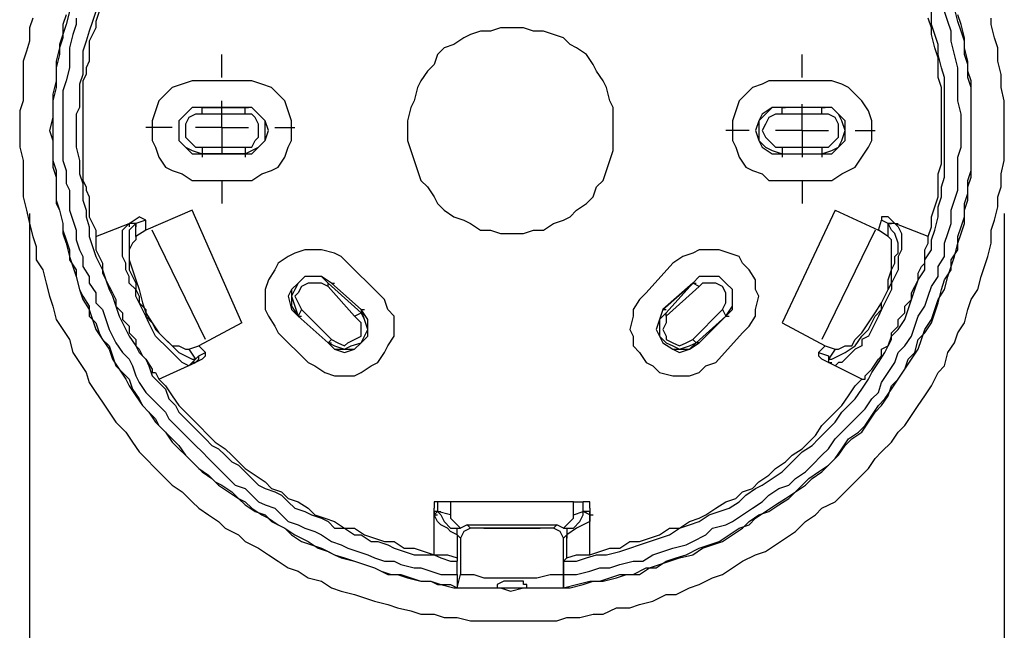
# Model space of a CAD drawing. Units: inches. Extents: x 52 to 5508, y 47 to 1245.
# Drawn here: x 2152 to 2224, y 627 to 671 of the extents above; entities that cross this region are included whole.
import ezdxf

# ---------------------------------------------------------------- set-up
doc = ezdxf.new("R2010")
doc.units = ezdxf.units.IN
doc.header["$MEASUREMENT"] = 0
doc.layers.add('Layer 1', color=7, linetype='Continuous')

msp = doc.modelspace()

# ---------------------------------------------------------------- linework, layer by layer
at = {"layer": 'Layer 1', "color": 7, "lineweight": 25, "true_color": 0xffffff}
for points in [[(2191.647, 630.24), (2192.608, 630.48), (2193.567, 630.72), (2194.288, 630.72), (2195.009, 630.96), (2195.728, 631.2), (2196.688, 631.2), (2197.647, 631.68), (2198.368, 631.68), (2199.089, 632.16), (2199.808, 632.4), (2200.528, 632.64), (2201.487, 633.12), (2202.208, 633.36), (2202.929, 633.6), (2203.647, 634.08), (2204.368, 634.56), (2205.089, 634.8), (2205.567, 635.28), (2206.288, 635.76), (2207.009, 636.24), (2207.728, 636.72), (2208.448, 637.2), (2208.929, 637.68), (2209.409, 638.16), (2210.128, 638.64), (2210.849, 639.12), (2211.329, 639.6), (2211.808, 640.32), (2212.288, 641.04), (2213.009, 641.52), (2213.487, 642), (2213.968, 642.72), (2214.448, 643.44), (2214.929, 643.92), (2215.409, 644.64), (2215.888, 645.36), (2216.368, 646.08), (2216.608, 646.8), (2217.089, 647.28), (2217.329, 648.24), (2217.808, 648.72), (2218.288, 649.44), (2218.528, 650.16), (2218.769, 650.88), (2219.009, 651.84), (2219.249, 652.56), (2219.728, 653.28), (2219.728, 654), (2220.208, 654.72), (2220.208, 655.68), (2220.448, 656.4), (2220.688, 657.12), (2220.688, 658.08), (2220.929, 658.8), (2220.929, 659.76), (2221.169, 660.48), (2221.169, 661.2), (2221.169, 662.16), (2221.169, 662.88), (2221.169, 663.84), (2221.169, 664.56), (2221.169, 665.52), (2221.169, 666.48), (2220.929, 667.2), (2220.929, 668.16), (2220.688, 668.88), (2220.688, 669.84), (2220.448, 670.56), (2220.208, 671.28), (2219.968, 672.24)], [(2153.249, 671.52), (2153.009, 670.8), (2153.009, 669.84), (2152.769, 669.12), (2152.528, 668.4), (2152.528, 667.44), (2152.528, 666.48), (2152.528, 665.52), (2152.288, 664.8), (2152.288, 663.84), (2152.288, 662.88), (2152.288, 662.16), (2152.528, 661.2), (2152.528, 660.24), (2152.528, 659.28), (2152.528, 658.56), (2152.769, 657.6), (2153.009, 656.64), (2153.249, 655.68), (2153.487, 654.96), (2153.487, 654), (2153.968, 653.28), (2154.208, 652.32), (2154.448, 651.36), (2154.688, 650.64), (2154.929, 649.68), (2155.409, 648.96), (2155.888, 648.24), (2156.128, 647.28), (2156.608, 646.56), (2157.089, 645.84), (2157.329, 645.12), (2157.808, 644.4), (2158.288, 643.68), (2158.769, 642.96), (2159.249, 642.24), (2159.968, 641.52), (2160.448, 640.8), (2160.929, 640.08), (2161.409, 639.6), (2162.128, 638.88), (2162.849, 638.16), (2163.329, 637.68), (2164.048, 637.2), (2164.769, 636.48), (2165.249, 636), (2165.968, 635.52), (2166.688, 635.04), (2167.169, 634.56), (2168.128, 634.08), (2168.608, 633.6), (2169.567, 633.12), (2170.288, 632.64), (2171.009, 632.16), (2171.728, 631.68), (2172.448, 631.44), (2173.169, 630.96), (2174.128, 630.72), (2174.849, 630.24), (2175.567, 630), (2176.528, 629.76), (2177.249, 629.52), (2177.968, 629.28), (2178.929, 629.04), (2179.647, 628.8), (2180.608, 628.56), (2181.329, 628.32), (2182.288, 628.32), (2183.009, 628.08), (2183.968, 628.08), (2184.929, 627.84), (2185.647, 627.84), (2186.608, 627.84), (2187.329, 627.84), (2188.288, 627.84), (2189.249, 627.84), (2190.208, 627.84), (2191.169, 627.84), (2191.888, 628.08), (2192.849, 628.08), (2193.808, 628.32), (2194.528, 628.32), (2195.487, 628.8), (2196.448, 628.8), (2197.169, 629.04), (2198.128, 629.28), (2199.089, 629.76), (2199.808, 629.76), (2200.769, 630.24), (2201.487, 630.48), (2202.448, 630.96), (2203.169, 631.2), (2203.888, 631.68), (2204.608, 632.16), (2205.567, 632.64), (2206.288, 632.88), (2207.009, 633.36), (2207.728, 633.84), (2208.448, 634.32), (2209.169, 635.04), (2209.888, 635.52), (2210.368, 636), (2211.329, 636.48), (2211.808, 636.96), (2212.528, 637.68), (2213.009, 638.16), (2213.728, 638.88), (2214.208, 639.6), (2214.688, 640.08), (2215.409, 640.8), (2215.888, 641.52), (2216.368, 642), (2216.849, 642.72), (2217.329, 643.44), (2217.808, 644.16), (2218.288, 644.88), (2218.769, 645.84), (2219.249, 646.32), (2219.487, 647.28), (2219.968, 648), (2220.208, 648.72), (2220.688, 649.44), (2220.929, 650.4), (2221.169, 651.12), (2221.647, 651.84), (2221.888, 652.8), (2222.128, 653.52), (2222.368, 654.24), (2222.608, 655.2), (2222.608, 656.16), (2222.849, 656.88), (2223.089, 657.84), (2223.089, 658.56), (2223.329, 659.28), (2223.329, 660.24), (2223.567, 661.2), (2223.567, 662.16), (2223.567, 662.88), (2223.567, 663.84), (2223.567, 664.8), (2223.567, 665.52), (2223.329, 666.48), (2223.329, 667.44), (2223.089, 668.4), (2223.089, 669.36), (2222.849, 670.08), (2222.608, 671.04), (2222.608, 671.52)], [(2155.647, 671.76), (2155.409, 671.04), (2155.409, 670.08), (2155.169, 669.36), (2154.929, 668.4), (2154.929, 667.68), (2154.929, 666.96), (2154.688, 666), (2154.688, 665.04), (2154.688, 664.32), (2154.448, 663.36), (2154.688, 662.64), (2154.688, 661.68), (2154.688, 660.72), (2154.929, 660), (2154.929, 659.28), (2154.929, 658.32), (2155.169, 657.6), (2155.409, 656.64), (2155.409, 655.92), (2155.647, 655.2), (2155.888, 654.24), (2156.128, 653.52), (2156.368, 652.8), (2156.608, 651.84), (2156.849, 651.12), (2157.329, 650.4), (2157.567, 649.68), (2157.808, 648.96), (2158.288, 648.24), (2158.769, 647.52), (2159.009, 646.8), (2159.487, 646.08), (2159.968, 645.36), (2160.208, 644.88), (2160.688, 644.16), (2161.169, 643.44), (2161.647, 642.96), (2162.128, 642.24), (2162.849, 641.52), (2163.329, 641.04), (2163.808, 640.56), (2164.288, 639.84), (2165.009, 639.12), (2165.487, 638.64), (2166.208, 638.16), (2166.688, 637.68), (2167.409, 637.2), (2168.128, 636.72), (2168.608, 636.24), (2169.329, 635.76), (2170.048, 635.52), (2170.528, 635.04), (2171.487, 634.56), (2171.968, 634.08), (2172.688, 633.6), (2173.409, 633.36), (2174.128, 633.12), (2175.089, 632.64), (2175.567, 632.4), (2176.528, 632.16), (2177.249, 631.92), (2177.968, 631.68), (2178.929, 631.2), (2179.647, 631.2), (2180.368, 630.96), (2181.329, 630.72), (2182.048, 630.72), (2182.769, 630.48), (2183.728, 630.24), (2184.448, 630.24), (2185.409, 630.24), (2186.128, 630.24), (2187.089, 630.24), (2187.808, 630), (2188.769, 630.24), (2189.728, 630.24), (2190.448, 630.24), (2191.409, 630.24), (2192.128, 630.24), (2193.089, 630.48), (2193.808, 630.72), (2194.528, 630.72), (2195.487, 630.96), (2196.208, 631.2), (2197.169, 631.2), (2197.888, 631.68), (2198.608, 631.92), (2199.329, 632.16), (2200.048, 632.4), (2201.009, 632.64), (2201.728, 633.12), (2202.448, 633.36), (2203.169, 633.6), (2203.888, 634.08), (2204.608, 634.56), (2205.089, 635.04), (2205.808, 635.52), (2206.528, 635.76), (2207.249, 636.24), (2207.968, 636.72), (2208.448, 637.2), (2209.169, 637.68), (2209.647, 638.16), (2210.368, 638.64), (2210.849, 639.12), (2211.567, 639.84), (2212.048, 640.56), (2212.528, 641.04), (2213.249, 641.52), (2213.728, 642.24), (2214.208, 642.96), (2214.688, 643.44), (2215.169, 644.16), (2215.409, 644.88), (2215.888, 645.36), (2216.368, 646.08), (2216.849, 646.8), (2217.329, 647.52), (2217.567, 648.24), (2217.808, 648.96), (2218.288, 649.68), (2218.528, 650.4), (2218.769, 651.12), (2219.249, 651.84), (2219.487, 652.8), (2219.728, 653.52), (2219.968, 654.24), (2220.208, 655.2), (2220.448, 655.92), (2220.688, 656.64), (2220.688, 657.6), (2220.929, 658.32), (2220.929, 659.28), (2221.169, 660), (2221.169, 660.72), (2221.169, 661.68), (2221.169, 662.64), (2221.169, 663.36)], [(2155.888, 672), (2155.647, 671.04), (2155.409, 670.32), (2155.169, 669.6), (2155.169, 668.88), (2154.929, 667.92), (2154.929, 667.2), (2154.929, 666.48), (2154.688, 665.52), (2154.688, 664.56), (2154.688, 663.84), (2154.688, 663.12), (2154.688, 662.16), (2154.688, 661.2), (2154.929, 660.48), (2154.929, 659.52), (2154.929, 659.04), (2154.929, 658.08), (2155.169, 657.6), (2155.409, 656.64), (2155.409, 656.16), (2155.647, 655.44), (2155.888, 654.72), (2155.888, 654), (2156.368, 653.28), (2156.368, 652.8), (2156.608, 651.84), (2156.849, 651.36), (2157.329, 650.64), (2157.329, 649.92), (2157.808, 649.44), (2158.048, 648.72), (2158.288, 648.24), (2158.769, 647.76), (2159.009, 647.04), (2159.249, 646.32), (2159.728, 645.84), (2160.208, 645.36), (2160.448, 644.64), (2160.929, 643.92), (2161.169, 643.44), (2161.647, 642.96), (2162.128, 642.48), (2162.368, 642), (2162.849, 641.52), (2163.329, 640.8), (2163.808, 640.32), (2164.288, 639.84), (2164.769, 639.36), (2165.249, 638.88), (2165.968, 638.4), (2166.448, 637.92), (2166.929, 637.68), (2167.647, 637.2), (2168.128, 636.72), (2168.608, 636.48), (2169.089, 636), (2169.808, 635.52), (2170.288, 635.28), (2171.009, 634.8), (2171.487, 634.56), (2172.208, 634.08), (2172.688, 633.84), (2173.169, 633.6), (2173.888, 633.12), (2174.608, 632.88), (2175.089, 632.64), (2175.808, 632.4), (2176.528, 632.16), (2177.249, 631.92), (2177.968, 631.68), (2178.448, 631.44), (2179.169, 631.2), (2179.888, 631.2), (2180.608, 630.96), (2181.329, 630.72), (2182.048, 630.72), (2182.528, 630.48), (2183.487, 630.48), (2183.968, 630.24)], [(2156.368, 671.52), (2156.368, 671.04), (2156.128, 670.32), (2155.888, 669.36), (2155.888, 668.64), (2155.888, 667.92), (2155.647, 666.96), (2155.409, 666.24), (2155.409, 665.52), (2155.409, 664.56), (2155.409, 663.6), (2155.409, 662.88), (2155.409, 662.16), (2155.409, 661.2), (2155.647, 660.48), (2155.647, 659.52), (2155.888, 659.04), (2155.888, 658.32), (2155.888, 657.6), (2156.128, 656.88), (2156.368, 656.16), (2156.368, 655.44), (2156.608, 654.72), (2156.849, 654.24), (2156.849, 653.52), (2157.329, 652.8), (2157.329, 652.32), (2157.808, 651.6), (2157.808, 650.88), (2158.288, 650.4), (2158.528, 649.68), (2158.769, 648.96), (2159.009, 648.48), (2159.249, 648), (2159.728, 647.28), (2160.208, 646.8), (2160.448, 646.32), (2160.688, 645.6), (2160.929, 645.12), (2161.409, 644.4), (2161.888, 643.92), (2162.368, 643.44), (2162.849, 642.96), (2163.089, 642.48), (2163.567, 642), (2164.048, 641.52), (2164.528, 641.04), (2165.009, 640.56), (2165.487, 640.08), (2165.968, 639.6), (2166.448, 639.12), (2166.929, 638.64), (2167.409, 638.16), (2167.888, 637.68), (2168.608, 637.44), (2169.089, 636.96), (2169.567, 636.48), (2170.048, 636.24), (2170.769, 636), (2171.249, 635.52), (2171.728, 635.04), (2172.448, 634.8), (2172.929, 634.56), (2173.647, 634.32), (2174.128, 634.08), (2174.849, 633.6), (2175.567, 633.36), (2176.048, 633.12), (2176.769, 632.88), (2177.487, 632.64), (2177.968, 632.4), (2178.688, 632.16), (2179.409, 632.16), (2179.888, 631.92), (2180.849, 631.68), (2181.329, 631.68), (2182.048, 631.44), (2182.769, 631.2), (2183.487, 631.2), (2183.968, 631.2)], [(2157.808, 672), (2157.567, 671.28), (2157.329, 670.56), (2157.089, 669.84), (2156.849, 669.12), (2156.849, 668.4), (2156.849, 667.44), (2156.608, 666.72), (2156.608, 666), (2156.608, 665.04), (2156.368, 664.56), (2156.368, 663.6), (2156.368, 662.88), (2156.368, 662.16), (2156.608, 661.2), (2156.608, 660.24), (2156.849, 659.52), (2156.849, 659.04), (2156.849, 658.32), (2157.089, 657.6), (2157.089, 657.12), (2157.329, 656.4), (2157.329, 655.68), (2157.567, 654.96), (2157.808, 654.24), (2158.048, 653.76), (2158.288, 653.28), (2158.528, 652.56), (2158.769, 651.84), (2159.009, 651.36), (2159.249, 650.64), (2159.487, 649.92), (2159.728, 649.44), (2159.968, 648.96), (2160.208, 648.48), (2160.688, 647.76), (2160.929, 647.28), (2161.409, 646.8), (2161.647, 646.32), (2161.888, 645.6), (2162.368, 645.12), (2162.849, 644.64), (2163.089, 643.92), (2163.567, 643.44), (2163.808, 642.96), (2164.288, 642.48), (2164.769, 642), (2165.249, 641.52), (2165.728, 641.04), (2166.208, 640.56), (2166.688, 640.32), (2167.169, 639.84), (2167.647, 639.36), (2168.128, 639.12), (2168.608, 638.64), (2169.089, 638.16), (2169.567, 637.68), (2170.048, 637.44), (2170.769, 637.2), (2171.249, 636.96), (2171.728, 636.48), (2172.208, 636), (2172.929, 635.76), (2173.409, 635.52), (2174.128, 635.28), (2174.608, 635.04), (2175.089, 634.56), (2175.808, 634.56), (2176.528, 634.08), (2177.009, 634.08), (2177.728, 633.6), (2178.208, 633.6), (2178.929, 633.36), (2179.409, 633.12), (2180.128, 632.88), (2180.849, 632.64), (2181.567, 632.64), (2182.288, 632.64), (2182.769, 632.4), (2183.487, 632.16), (2183.968, 632.16)], [(2158.048, 672), (2157.808, 671.28), (2157.808, 670.8), (2157.567, 670.32), (2157.329, 669.84), (2157.329, 669.36), (2157.329, 668.88), (2157.329, 668.4), (2157.089, 667.92), (2157.089, 667.44), (2156.849, 666.96), (2156.849, 666.48), (2156.849, 666), (2156.849, 665.52), (2156.849, 665.04), (2156.849, 664.32), (2156.849, 663.84), (2156.849, 663.36), (2156.849, 662.88), (2156.849, 662.4), (2156.849, 661.92), (2156.849, 661.44), (2156.849, 660.96), (2156.849, 660.48), (2156.849, 659.76), (2157.089, 659.28), (2157.089, 659.04), (2157.329, 658.56), (2157.329, 658.08), (2157.329, 657.6), (2157.329, 657.12), (2157.567, 656.64), (2157.808, 656.16), (2157.808, 655.68)], [(2191.647, 632.16), (2192.608, 632.16), (2193.329, 632.4), (2194.048, 632.64), (2194.769, 632.64), (2195.728, 632.88), (2196.448, 633.12), (2197.169, 633.36), (2197.888, 633.6), (2198.608, 633.84), (2199.329, 634.08), (2200.048, 634.56), (2200.769, 634.8), (2201.487, 635.04), (2202.208, 635.52), (2202.929, 635.76), (2203.647, 636), (2204.368, 636.48), (2204.849, 636.96), (2205.567, 637.44), (2206.048, 637.68), (2206.769, 638.16), (2207.487, 638.64), (2207.968, 639.12), (2208.448, 639.6), (2208.929, 640.08), (2209.647, 640.56), (2210.128, 641.04), (2210.849, 641.76), (2211.329, 642.24), (2211.808, 642.96), (2212.288, 643.44), (2212.769, 643.92), (2213.249, 644.64), (2213.728, 645.36), (2213.968, 645.84), (2214.448, 646.56), (2214.929, 647.28), (2215.169, 647.76), (2215.409, 648.48), (2215.888, 648.96), (2216.368, 649.68), (2216.608, 650.4), (2216.849, 651.12), (2217.089, 651.84), (2217.329, 652.56), (2217.808, 653.28), (2217.808, 654), (2218.288, 654.72), (2218.288, 655.44), (2218.528, 656.16), (2218.769, 657.12), (2218.769, 657.84), (2219.009, 658.56), (2219.009, 659.28), (2219.249, 660), (2219.249, 660.72), (2219.249, 661.68), (2219.249, 662.4), (2219.249, 663.12), (2219.249, 664.08), (2219.249, 664.8), (2219.249, 665.52), (2219.249, 666.48), (2219.249, 667.2), (2219.009, 667.92), (2218.769, 668.88), (2218.769, 669.6), (2218.528, 670.32), (2218.288, 671.04), (2218.288, 672)], [(2191.647, 631.2), (2192.608, 631.2), (2193.567, 631.44), (2194.288, 631.68), (2195.009, 631.68), (2195.728, 631.92), (2196.688, 632.16), (2197.409, 632.16), (2198.128, 632.64), (2198.849, 632.88), (2199.567, 633.12), (2200.528, 633.36), (2201.009, 633.6), (2201.968, 634.08), (2202.448, 634.56), (2203.409, 634.8), (2203.888, 635.04), (2204.608, 635.52), (2205.329, 636), (2206.048, 636.48), (2206.528, 636.96), (2207.249, 637.44), (2207.968, 637.68), (2208.448, 638.16), (2209.169, 638.64), (2209.647, 639.12), (2210.368, 639.84), (2210.849, 640.32), (2211.329, 641.04), (2211.808, 641.52), (2212.288, 642), (2213.009, 642.72), (2213.487, 643.201), (2213.968, 643.92), (2214.448, 644.4), (2214.688, 645.12), (2215.169, 645.84), (2215.647, 646.56), (2215.888, 647.28), (2216.368, 647.76), (2216.849, 648.48), (2217.089, 649.2), (2217.329, 649.92), (2217.808, 650.64), (2218.048, 651.36), (2218.288, 652.08), (2218.769, 652.8), (2218.769, 653.52), (2219.249, 654.24), (2219.249, 655.2), (2219.487, 655.92), (2219.728, 656.64), (2219.728, 657.6), (2219.968, 658.32), (2220.208, 659.04), (2220.208, 659.76), (2220.208, 660.72), (2220.208, 661.44), (2220.448, 662.16), (2220.448, 663.12), (2220.448, 663.84), (2220.448, 664.56), (2220.208, 665.52), (2220.208, 666.48), (2220.208, 667.2), (2220.208, 667.92), (2219.968, 668.88), (2219.728, 669.84), (2219.728, 670.56), (2219.487, 671.28), (2219.249, 672)], [(2218.048, 655.68), (2218.288, 656.4), (2218.288, 657.12), (2218.528, 657.84), (2218.769, 658.56), (2218.769, 659.28), (2218.769, 660.24), (2219.009, 660.96), (2219.009, 661.68), (2219.009, 662.64), (2219.009, 663.36), (2219.009, 664.08), (2219.009, 664.8), (2219.009, 665.52), (2219.009, 666.48), (2218.769, 667.2), (2218.769, 667.92), (2218.769, 668.64), (2218.528, 669.36), (2218.288, 670.32), (2218.288, 670.8), (2218.048, 671.52)], [(2221.169, 663.36), (2221.169, 664.32), (2221.169, 665.04), (2221.169, 666), (2221.169, 666.96), (2220.929, 667.68), (2220.929, 668.4), (2220.688, 669.36), (2220.688, 670.08), (2220.448, 671.04), (2220.208, 671.76)], [(2195.249, 663.36), (2195.249, 664.08), (2195.249, 665.04), (2195.009, 665.52), (2194.769, 666.48), (2194.528, 666.96), (2194.048, 667.68), (2193.808, 668.16), (2193.329, 668.88), (2192.608, 669.36), (2192.128, 669.6), (2191.647, 670.08), (2190.929, 670.32), (2190.208, 670.56), (2189.487, 670.56), (2188.769, 670.8), (2187.808, 670.8), (2187.089, 670.8), (2186.368, 670.56), (2185.647, 670.56), (2184.929, 670.32), (2184.448, 670.08), (2183.728, 669.6), (2183.009, 669.36), (2182.528, 668.88), (2182.288, 668.16), (2181.808, 667.68), (2181.329, 666.96), (2181.089, 666.48), (2180.849, 665.52), (2180.608, 665.04), (2180.368, 664.08), (2180.368, 663.36), (2180.368, 662.64), (2180.608, 661.92), (2180.849, 661.2), (2181.089, 660.48), (2181.329, 659.76), (2181.808, 659.28), (2182.288, 658.56), (2182.528, 658.08), (2183.009, 657.6), (2183.728, 657.12), (2184.448, 656.88), (2184.929, 656.64), (2185.647, 656.16), (2186.368, 656.16), (2187.089, 655.92), (2187.808, 655.92), (2188.769, 655.92), (2189.487, 656.16), (2190.208, 656.16), (2190.929, 656.64), (2191.647, 656.88), (2192.128, 657.12), (2192.608, 657.6), (2193.329, 658.08), (2193.808, 658.56), (2194.048, 659.28), (2194.528, 659.76), (2194.769, 660.48), (2195.009, 661.2), (2195.249, 661.92), (2195.249, 662.64), (2195.249, 663.36)], [(2166.929, 667.2), (2166.929, 668.88)], [(2208.929, 667.2), (2208.929, 668.88)], [(2165.487, 666.96), (2164.769, 666.96), (2164.048, 666.72), (2163.329, 666.48), (2162.849, 666), (2162.368, 665.52), (2162.128, 664.8), (2161.888, 664.08), (2161.888, 663.36), (2161.888, 662.64), (2162.128, 662.16), (2162.368, 661.44), (2162.849, 660.72), (2163.329, 660.48), (2164.048, 660.24), (2164.769, 659.76), (2165.487, 659.76)], [(2168.608, 666.96), (2165.487, 666.96)], [(2168.608, 659.76), (2169.089, 659.76), (2169.808, 660.24), (2170.528, 660.48), (2171.009, 660.72), (2171.487, 661.44), (2171.728, 662.16), (2171.968, 662.64), (2171.968, 663.36), (2171.968, 664.08), (2171.728, 664.8), (2171.487, 665.52), (2171.009, 666), (2170.528, 666.48), (2169.808, 666.72), (2169.089, 666.96), (2168.608, 666.96)], [(2207.487, 666.96), (2206.528, 666.96), (2206.048, 666.72), (2205.329, 666.48), (2204.849, 666), (2204.368, 665.52), (2204.128, 664.8), (2203.888, 664.08), (2203.888, 663.36), (2203.888, 662.64), (2204.128, 662.16), (2204.368, 661.44), (2204.849, 660.72), (2205.329, 660.48), (2206.048, 660.24), (2206.528, 659.76), (2207.487, 659.76)], [(2210.368, 666.96), (2207.487, 666.96)], [(2210.368, 659.76), (2211.089, 659.76), (2211.808, 660.24), (2212.288, 660.48), (2212.769, 660.72), (2213.249, 661.44), (2213.728, 662.16), (2213.968, 662.64), (2213.968, 663.36), (2213.968, 664.08), (2213.728, 664.8), (2213.249, 665.52), (2212.769, 666), (2212.288, 666.48), (2211.808, 666.72), (2211.089, 666.96), (2210.368, 666.96)], [(2165.487, 665.04), (2164.769, 665.04), (2164.288, 664.56), (2163.808, 664.08), (2163.808, 663.36), (2163.808, 662.64), (2164.288, 662.16), (2164.769, 661.68), (2165.487, 661.68)], [(2165.487, 665.04), (2164.769, 665.04), (2164.288, 664.56), (2163.808, 664.08), (2163.808, 663.36), (2163.808, 662.64), (2164.288, 662.16), (2164.769, 661.68), (2165.487, 661.68)], [(2165.487, 665.04), (2164.769, 665.04), (2164.288, 664.56), (2163.808, 664.08), (2163.808, 663.36), (2163.808, 662.64), (2164.288, 662.16), (2164.769, 661.92), (2165.487, 661.68)], [(2165.487, 665.04), (2168.608, 665.04)], [(2165.487, 665.04), (2165.728, 665.04)], [(2168.608, 665.04), (2165.487, 665.04)], [(2165.487, 664.56), (2165.487, 665.04)], [(2168.608, 665.04), (2165.487, 665.04)], [(2166.929, 663.6), (2166.929, 665.52)], [(2168.608, 661.68), (2169.089, 661.68), (2169.567, 662.16), (2170.048, 662.64), (2170.288, 663.36), (2170.048, 664.08), (2169.567, 664.56), (2169.089, 665.04), (2168.608, 665.04)], [(2168.608, 661.68), (2169.089, 661.68), (2169.567, 662.16), (2170.048, 662.64), (2170.048, 663.36), (2170.048, 664.08), (2169.567, 664.56), (2169.089, 665.04), (2168.608, 665.04)], [(2168.608, 665.04), (2168.849, 665.04)], [(2168.608, 664.56), (2168.608, 665.04)], [(2168.608, 661.68), (2169.089, 661.92), (2169.567, 662.16), (2170.048, 662.64), (2170.048, 663.36), (2170.048, 664.08), (2169.567, 664.56), (2169.089, 665.04), (2168.608, 665.04)], [(2207.487, 665.04), (2206.769, 665.04), (2206.048, 664.56), (2205.808, 664.08), (2205.567, 663.36), (2205.808, 662.64), (2206.048, 662.16), (2206.769, 661.68), (2207.487, 661.68)], [(2207.487, 665.04), (2206.769, 665.04), (2206.048, 664.56), (2205.808, 664.08), (2205.567, 663.36), (2205.808, 662.64), (2206.048, 662.16), (2206.769, 661.68), (2207.487, 661.68)], [(2207.487, 665.04), (2206.769, 665.04), (2206.288, 664.56), (2205.808, 664.08), (2205.808, 663.36), (2205.808, 662.64), (2206.288, 662.16), (2206.769, 661.92), (2207.487, 661.68)], [(2207.487, 665.04), (2207.728, 665.04)], [(2210.368, 665.04), (2207.487, 665.04)], [(2210.368, 665.04), (2207.487, 665.04)], [(2207.487, 664.56), (2207.487, 665.04)], [(2210.368, 665.04), (2207.487, 665.04)], [(2208.929, 663.36), (2208.929, 665.28)], [(2210.368, 661.68), (2211.089, 661.68), (2211.567, 662.16), (2211.808, 662.64), (2212.048, 663.36), (2211.808, 664.08), (2211.567, 664.56), (2211.089, 665.04), (2210.368, 665.04)], [(2210.368, 665.04), (2210.608, 665.04)], [(2210.368, 661.68), (2211.089, 661.68), (2211.567, 662.16), (2212.048, 662.64), (2212.048, 663.36), (2212.048, 664.08), (2211.567, 664.56), (2211.089, 665.04), (2210.368, 665.04)], [(2210.368, 664.56), (2210.368, 665.04)], [(2210.368, 661.68), (2211.089, 661.92), (2211.567, 662.16), (2211.808, 662.64), (2212.048, 663.36), (2211.808, 664.08), (2211.567, 664.56), (2211.089, 665.04), (2210.368, 665.04)], [(2165.487, 664.56), (2165.009, 664.56), (2164.528, 664.32), (2164.288, 663.84), (2164.288, 663.36), (2164.288, 662.88), (2164.528, 662.64), (2165.009, 662.16), (2165.487, 662.16)], [(2168.608, 664.56), (2165.487, 664.56)], [(2168.608, 662.16), (2169.089, 662.16), (2169.329, 662.64), (2169.567, 662.88), (2169.567, 663.36), (2169.567, 663.84), (2169.329, 664.32), (2169.089, 664.56), (2168.608, 664.56)], [(2207.487, 664.56), (2207.009, 664.56), (2206.528, 664.32), (2206.288, 663.84), (2206.048, 663.36), (2206.288, 662.88), (2206.528, 662.64), (2207.009, 662.16), (2207.487, 662.16)], [(2210.368, 664.56), (2207.487, 664.56)], [(2210.368, 662.16), (2210.849, 662.16), (2211.329, 662.64), (2211.567, 662.88), (2211.567, 663.36), (2211.567, 663.84), (2211.329, 664.32), (2210.849, 664.56), (2210.368, 664.56)], [(2163.329, 663.6), (2161.409, 663.6)], [(2166.929, 663.6), (2165.009, 663.6)], [(2166.929, 663.6), (2166.929, 661.68)], [(2166.929, 663.6), (2168.849, 663.6)], [(2170.769, 663.6), (2172.208, 663.6)], [(2205.089, 663.36), (2203.409, 663.36)], [(2208.929, 663.36), (2207.009, 663.36)], [(2208.929, 663.36), (2208.929, 661.44)], [(2208.929, 663.36), (2210.849, 663.36)], [(2212.769, 663.36), (2214.208, 663.36)], [(2165.487, 662.16), (2168.608, 662.16)], [(2165.487, 662.16), (2165.487, 661.68)], [(2168.608, 661.68), (2165.487, 661.68)], [(2165.487, 661.68), (2165.487, 661.44)], [(2165.487, 661.68), (2168.608, 661.68)], [(2165.487, 661.68), (2168.608, 661.68)], [(2168.608, 662.16), (2168.608, 661.68)], [(2168.608, 661.68), (2168.608, 661.44)], [(2207.487, 662.16), (2210.368, 662.16)], [(2207.487, 662.16), (2207.487, 661.68)], [(2207.487, 661.68), (2207.487, 661.44)], [(2207.487, 661.68), (2210.368, 661.68)], [(2207.487, 661.68), (2210.368, 661.68)], [(2207.487, 661.68), (2210.368, 661.68)], [(2210.368, 662.16), (2210.368, 661.68)], [(2210.368, 661.68), (2210.368, 661.44)], [(2165.487, 659.76), (2168.608, 659.76)], [(2166.929, 659.76), (2166.929, 658.08)], [(2207.487, 659.76), (2210.368, 659.76)], [(2208.929, 659.76), (2208.929, 658.08)], [(2153.009, 657.36), (2153.009, 589.199)], [(2164.769, 657.6), (2161.409, 656.16)], [(2168.368, 649.44), (2164.769, 657.6)], [(2211.329, 657.6), (2207.487, 649.44)], [(2211.329, 657.6), (2214.448, 656.16)], [(2223.567, 657.36), (2223.567, 589.199)], [(2157.808, 655.68), (2160.208, 656.64)], [(2164.769, 646.56), (2164.528, 646.32), (2164.048, 646.56), (2163.808, 646.8), (2163.567, 647.04), (2163.089, 647.52), (2162.849, 647.76), (2162.368, 648.24), (2162.128, 648.48), (2161.888, 648.96), (2161.647, 649.44), (2161.409, 649.92), (2161.169, 650.4), (2160.929, 650.88), (2160.688, 651.36), (2160.688, 651.84), (2160.208, 652.32), (2160.208, 652.8), (2159.968, 653.28), (2159.968, 653.76), (2159.728, 654.24), (2159.728, 654.72), (2159.728, 655.2), (2159.728, 655.92), (2159.728, 656.16), (2159.968, 656.4), (2160.208, 656.64)], [(2160.208, 656.64), (2160.929, 657.12)], [(2160.208, 656.64), (2160.208, 656.4)], [(2160.688, 656.64), (2160.208, 656.16), (2160.208, 655.92), (2160.208, 655.2), (2160.208, 654.48), (2160.208, 654.24), (2160.208, 653.76), (2160.208, 653.28), (2160.448, 652.8), (2160.688, 652.32), (2160.688, 651.84), (2160.929, 651.36), (2160.929, 650.88), (2161.409, 650.4), (2161.409, 649.92), (2161.888, 649.44), (2162.128, 648.96), (2162.368, 648.72), (2162.608, 648.48), (2163.329, 647.76), (2163.808, 647.28), (2164.288, 647.04), (2164.769, 646.8), (2165.009, 646.8)], [(2160.688, 656.64), (2160.208, 656.64)], [(2160.688, 656.64), (2160.448, 656.64), (2160.208, 656.64)], [(2161.409, 656.88), (2160.688, 656.64)], [(2160.688, 655.68), (2160.688, 656.64)], [(2160.688, 656.64), (2160.688, 656.4)], [(2161.409, 656.88), (2160.929, 657.12)], [(2161.409, 656.16), (2161.409, 656.88)], [(2215.647, 656.64), (2215.888, 656.4), (2216.128, 655.92), (2216.128, 655.68), (2216.128, 655.2), (2216.128, 654.72), (2215.888, 654.24), (2215.888, 653.76), (2215.888, 653.28), (2215.647, 652.8), (2215.409, 652.32), (2215.409, 651.84), (2215.169, 651.36), (2214.929, 650.88), (2214.688, 650.4), (2214.448, 649.92), (2214.208, 649.44), (2213.968, 648.96), (2213.728, 648.48), (2213.249, 648.24), (2213.249, 647.76), (2212.769, 647.52), (2212.288, 647.04), (2211.808, 646.56), (2211.567, 646.56), (2211.329, 646.32), (2210.849, 646.56)], [(2210.849, 646.8), (2211.089, 646.8), (2211.567, 647.04), (2212.048, 647.28), (2212.769, 647.76), (2213.249, 648.48), (2213.487, 648.72), (2213.728, 648.96), (2213.968, 649.44), (2214.208, 649.92), (2214.688, 650.4), (2214.688, 650.88), (2214.929, 651.36), (2215.169, 651.84), (2215.409, 652.32), (2215.409, 652.8), (2215.409, 653.28), (2215.647, 653.76), (2215.647, 654.24), (2215.888, 654.48), (2215.888, 655.2), (2215.647, 655.92), (2215.409, 656.16), (2215.169, 656.64)], [(2214.448, 656.16), (2214.688, 656.88)], [(2215.169, 657.12), (2214.688, 657.12), (2214.688, 656.88)], [(2215.169, 656.64), (2214.688, 656.88)], [(2215.169, 657.12), (2215.647, 656.64)], [(2215.647, 656.64), (2215.409, 656.64), (2215.169, 656.64)], [(2215.169, 655.68), (2215.169, 656.64)], [(2215.169, 656.64), (2215.409, 656.64)], [(2215.647, 656.64), (2215.409, 656.64), (2215.169, 656.64)], [(2215.647, 656.64), (2215.888, 656.64)], [(2218.048, 655.68), (2215.647, 656.64)], [(2161.409, 656.16), (2160.688, 655.68)], [(2165.728, 648.24), (2161.888, 656.16)], [(2214.208, 656.16), (2210.368, 648.24)], [(2215.169, 655.68), (2214.448, 656.16)], [(2157.808, 655.68), (2157.808, 655.44), (2157.808, 655.2), (2157.808, 654.72), (2158.288, 653.76), (2158.288, 653.52), (2158.288, 653.04), (2158.528, 652.56), (2158.769, 652.08), (2159.009, 651.6), (2159.249, 651.12), (2159.249, 650.64), (2159.728, 650.16), (2159.728, 649.68), (2160.208, 649.2), (2160.208, 648.72), (2160.688, 648.24), (2160.688, 647.76), (2160.929, 647.52), (2161.169, 647.04), (2161.409, 646.8), (2161.888, 646.08), (2161.888, 645.84), (2162.128, 645.84), (2162.368, 645.36)], [(2160.688, 655.68), (2160.688, 655.44), (2160.448, 655.2), (2160.208, 654.72), (2160.208, 654), (2160.448, 653.28), (2160.688, 652.56), (2160.929, 651.84), (2161.169, 650.88), (2161.409, 650.16), (2161.888, 649.44), (2162.368, 648.72), (2162.849, 648.24), (2163.329, 647.76), (2163.808, 647.76), (2164.288, 647.52), (2164.528, 647.52)], [(2211.329, 647.52), (2211.567, 647.52), (2212.048, 647.76), (2212.528, 647.76), (2212.769, 648.24), (2213.249, 648.72), (2213.728, 649.44), (2214.208, 650.16), (2214.688, 650.88), (2215.169, 651.84), (2215.169, 652.56), (2215.409, 653.28), (2215.409, 654), (2215.409, 654.72), (2215.409, 655.2), (2215.409, 655.44), (2215.169, 655.68)], [(2213.249, 645.36), (2213.487, 645.36), (2213.487, 645.6), (2213.728, 645.84), (2213.968, 646.08), (2214.448, 646.8), (2214.688, 647.04), (2214.688, 647.52), (2215.169, 647.76), (2215.409, 648.24), (2215.409, 648.72), (2215.888, 649.2), (2215.888, 649.68), (2216.368, 650.16), (2216.368, 650.64), (2216.849, 651.12), (2216.849, 651.6), (2217.089, 652.08), (2217.329, 652.56), (2217.329, 653.04), (2217.567, 653.52), (2217.808, 653.76), (2217.808, 654.72), (2218.048, 655.2), (2218.048, 655.44), (2218.048, 655.68)], [(2176.048, 653.76), (2175.567, 654.24), (2175.089, 654.48), (2174.128, 654.72), (2173.647, 654.72), (2172.929, 654.72), (2172.208, 654.48), (2171.728, 654.24), (2171.009, 653.76), (2170.769, 653.28), (2170.288, 652.56), (2170.048, 651.84), (2170.048, 651.36), (2170.048, 650.4), (2170.288, 649.92), (2170.769, 649.2), (2171.009, 648.72)], [(2204.608, 648.72), (2205.089, 649.2), (2205.567, 649.92), (2205.567, 650.4), (2205.808, 651.36), (2205.567, 651.84), (2205.567, 652.56), (2205.089, 653.28), (2204.608, 653.76), (2204.368, 654.24), (2203.647, 654.48), (2202.929, 654.72), (2202.208, 654.72), (2201.487, 654.72), (2201.009, 654.48), (2200.288, 654.24), (2199.567, 653.76)], [(2178.208, 651.6), (2176.048, 653.76)], [(2199.567, 653.76), (2197.647, 651.6)], [(2174.849, 652.32), (2174.128, 652.8), (2173.647, 652.8), (2172.929, 652.8), (2172.448, 652.32), (2171.968, 651.84), (2171.728, 651.36), (2171.968, 650.4), (2172.448, 649.92)], [(2174.849, 652.32), (2174.128, 652.8), (2173.647, 652.8), (2172.929, 652.8), (2172.448, 652.32), (2171.968, 651.84), (2171.968, 651.36), (2171.968, 650.64), (2172.448, 649.92)], [(2174.608, 652.32), (2174.128, 652.8), (2173.647, 652.8), (2172.929, 652.8), (2172.448, 652.32), (2172.208, 651.84), (2171.968, 651.36), (2172.208, 650.64), (2172.448, 649.92)], [(2174.608, 652.08), (2174.128, 652.32), (2173.647, 652.32), (2173.169, 652.32), (2172.688, 652.08), (2172.448, 651.6), (2172.208, 651.36), (2172.448, 650.88), (2172.688, 650.4)], [(2174.608, 652.08), (2174.608, 652.32)], [(2177.009, 650.16), (2174.608, 652.32)], [(2174.849, 652.32), (2177.009, 650.4)], [(2177.009, 650.4), (2174.849, 652.32)], [(2174.849, 652.32), (2175.089, 652.32)], [(2198.849, 650.4), (2201.009, 652.32)], [(2201.009, 652.32), (2198.849, 650.4)], [(2201.009, 652.32), (2199.089, 650.16)], [(2203.409, 649.92), (2203.888, 650.4), (2203.888, 651.36), (2203.888, 651.84), (2203.409, 652.32), (2202.929, 652.8), (2202.208, 652.8), (2201.487, 652.8), (2201.009, 652.32)], [(2203.409, 649.92), (2203.888, 650.64), (2203.888, 651.36), (2203.888, 651.84), (2203.409, 652.32), (2202.929, 652.8), (2202.208, 652.8), (2201.487, 652.8), (2201.009, 652.32)], [(2203.409, 649.92), (2203.888, 650.64), (2203.888, 651.36), (2203.888, 651.84), (2203.409, 652.32), (2202.929, 652.8), (2202.208, 652.8), (2201.487, 652.8), (2201.009, 652.32)], [(2201.009, 652.32), (2201.249, 652.32)], [(2201.487, 652.08), (2201.009, 652.32)], [(2203.169, 650.4), (2203.409, 650.88), (2203.409, 651.36), (2203.409, 651.6), (2203.169, 652.08), (2202.688, 652.32), (2202.208, 652.32), (2201.728, 652.32), (2201.487, 652.08)], [(2173.169, 646.56), (2173.647, 646.32), (2174.368, 645.84), (2175.089, 645.6), (2175.808, 645.6), (2176.528, 645.6), (2177.009, 645.84), (2177.728, 646.32), (2178.208, 646.56), (2178.688, 647.28), (2178.929, 647.76), (2179.409, 648.48), (2179.409, 648.96), (2179.409, 649.92), (2178.929, 650.4), (2178.688, 651.12), (2178.208, 651.6)], [(2176.528, 649.92), (2174.608, 652.08)], [(2197.647, 651.6), (2197.169, 651.12), (2196.688, 650.4), (2196.688, 649.92), (2196.448, 648.96), (2196.688, 648.48), (2196.688, 647.76), (2197.169, 647.28), (2197.647, 646.56), (2198.128, 646.32), (2198.608, 645.84), (2199.567, 645.6), (2200.048, 645.6), (2200.769, 645.6), (2201.487, 645.84), (2201.968, 646.32), (2202.688, 646.56)], [(2201.487, 652.08), (2199.089, 649.92)], [(2172.688, 650.4), (2172.448, 649.92)], [(2172.688, 650.4), (2174.849, 648.24)], [(2174.608, 648), (2175.089, 647.52), (2175.808, 647.28), (2176.528, 647.52), (2177.009, 648), (2177.487, 648.48), (2177.487, 648.96), (2177.487, 649.68), (2177.009, 650.4)], [(2174.608, 648), (2175.089, 647.52), (2175.808, 647.52), (2176.528, 647.52), (2177.009, 648), (2177.249, 648.48), (2177.487, 648.96), (2177.249, 649.68), (2177.009, 650.4)], [(2174.608, 648), (2175.089, 647.76), (2175.808, 647.52), (2176.288, 647.76), (2177.009, 648), (2177.249, 648.48), (2177.487, 648.96), (2177.249, 649.68), (2177.009, 650.16)], [(2176.528, 649.92), (2177.009, 650.16)], [(2177.009, 650.4), (2177.249, 650.4)], [(2198.849, 650.4), (2198.608, 649.68), (2198.368, 648.96), (2198.608, 648.48), (2198.849, 648), (2199.567, 647.52), (2200.048, 647.28), (2200.769, 647.52), (2201.487, 648)], [(2198.849, 650.4), (2198.608, 649.68), (2198.368, 648.96), (2198.608, 648.48), (2198.849, 648), (2199.567, 647.52), (2200.048, 647.52), (2200.769, 647.52), (2201.249, 648)], [(2199.089, 650.16), (2198.608, 649.68), (2198.608, 648.96), (2198.608, 648.48), (2199.089, 648), (2199.567, 647.76), (2200.048, 647.52), (2200.769, 647.76), (2201.249, 648)], [(2198.849, 650.4), (2199.089, 650.4)], [(2199.089, 649.92), (2199.089, 650.16)], [(2201.009, 648.24), (2203.169, 650.4)], [(2203.169, 650.4), (2203.409, 649.92)], [(2168.368, 649.44), (2165.249, 647.76)], [(2174.608, 648), (2172.448, 649.92)], [(2172.448, 649.92), (2172.688, 649.92)], [(2172.448, 649.92), (2174.608, 648)], [(2172.448, 649.92), (2174.608, 648)], [(2174.849, 648.24), (2175.329, 648), (2175.808, 647.76), (2176.048, 648), (2176.528, 648.24), (2177.009, 648.48), (2177.009, 648.96), (2177.009, 649.44), (2176.528, 649.92)], [(2199.089, 649.92), (2199.089, 649.44), (2198.849, 648.96), (2199.089, 648.48), (2199.089, 648.24), (2199.567, 648), (2200.048, 647.76), (2200.528, 648), (2201.009, 648.24)], [(2201.249, 648), (2203.409, 649.92)], [(2201.249, 648), (2203.409, 649.92)], [(2203.409, 649.92), (2201.487, 648)], [(2203.409, 649.92), (2203.647, 649.92)], [(2207.487, 649.44), (2210.608, 647.76)], [(2171.009, 648.72), (2173.169, 646.56)], [(2202.688, 646.56), (2204.608, 648.72)], [(2174.849, 648.24), (2174.608, 648)], [(2174.608, 648), (2174.849, 648)], [(2201.009, 648.24), (2201.249, 648)], [(2201.487, 648), (2201.249, 648)], [(2164.528, 647.52), (2165.249, 647.76)], [(2164.528, 647.52), (2165.009, 646.8)], [(2165.249, 647.76), (2165.728, 647.28)], [(2165.249, 647.04), (2165.728, 647.28)], [(2165.487, 646.8), (2165.728, 647.04), (2165.728, 647.28)], [(2210.608, 647.76), (2210.128, 647.28)], [(2210.128, 647.28), (2210.849, 647.04)], [(2210.128, 647.28), (2210.128, 647.04), (2210.368, 646.8)], [(2210.608, 647.76), (2211.329, 647.52)], [(2211.329, 647.52), (2210.849, 646.8)], [(2162.368, 645.36), (2165.009, 646.56)], [(2164.769, 646.56), (2165.009, 646.8)], [(2165.009, 646.56), (2164.769, 646.56)], [(2165.009, 646.8), (2165.249, 647.04)], [(2165.009, 646.56), (2165.249, 646.8), (2165.249, 647.04)], [(2165.487, 646.8), (2165.009, 646.56)], [(2210.849, 646.56), (2210.368, 646.8)], [(2210.849, 647.04), (2210.849, 646.8)], [(2210.849, 647.04), (2210.849, 646.8), (2210.849, 646.56)], [(2210.849, 646.8), (2210.849, 646.56)], [(2213.249, 645.36), (2210.849, 646.56)], [(2210.849, 646.56), (2211.089, 646.56)], [(2162.368, 645.36), (2162.849, 644.88), (2163.329, 644.16), (2163.808, 643.44), (2164.288, 642.96), (2164.769, 642.48), (2165.249, 642), (2165.968, 641.28), (2166.448, 640.8), (2167.169, 640.32), (2167.647, 639.84), (2168.128, 639.36), (2168.608, 638.88), (2169.329, 638.4), (2170.048, 637.92), (2170.528, 637.44), (2171.249, 637.2), (2171.728, 636.72), (2172.448, 636.48), (2173.169, 636), (2173.647, 635.52), (2174.368, 635.28), (2175.089, 635.04), (2175.808, 634.56), (2176.528, 634.56), (2177.249, 634.08), (2177.968, 633.84), (2178.688, 633.6), (2179.409, 633.6), (2180.128, 633.12), (2180.849, 633.12), (2181.567, 632.88), (2182.288, 632.64)], [(2193.567, 632.64), (2194.288, 632.88), (2195.009, 633.12), (2195.728, 633.12), (2196.448, 633.6), (2197.169, 633.6), (2197.888, 633.84), (2198.608, 634.08), (2199.329, 634.56), (2200.048, 634.56), (2200.769, 635.04), (2201.487, 635.28), (2201.968, 635.52), (2202.688, 636), (2203.409, 636.48), (2204.128, 636.72), (2204.608, 637.2), (2205.329, 637.44), (2205.808, 637.92), (2206.528, 638.4), (2207.009, 638.88), (2207.728, 639.36), (2208.208, 639.84), (2208.929, 640.32), (2209.409, 640.8), (2209.888, 641.28), (2210.368, 642), (2210.849, 642.48), (2211.329, 642.96), (2211.808, 643.44), (2212.288, 644.16), (2212.769, 644.88), (2213.249, 645.36)], [(2182.528, 636.48), (2182.288, 636.48), (2182.288, 636)], [(2182.288, 635.52), (2182.288, 636)], [(2183.487, 636.48), (2182.528, 636.48)], [(2182.528, 636.48), (2182.528, 635.76)], [(2183.487, 636.48), (2183.487, 635.52)], [(2192.368, 636.48), (2183.487, 636.48)], [(2192.368, 635.52), (2192.368, 636.48)], [(2192.368, 636.48), (2193.089, 636.48)], [(2193.089, 635.76), (2193.089, 636.48)], [(2193.567, 636), (2193.567, 636.48), (2193.089, 636.48)], [(2193.567, 636), (2193.567, 635.52)], [(2182.528, 635.76), (2182.288, 635.52)], [(2182.528, 635.76), (2182.288, 635.76), (2182.288, 635.52)], [(2183.968, 634.08), (2183.487, 634.32), (2183.249, 634.56), (2182.769, 634.8), (2182.528, 635.04), (2182.288, 635.52)], [(2182.288, 632.64), (2182.288, 635.52)], [(2182.288, 635.52), (2182.528, 635.52)], [(2182.528, 635.76), (2182.769, 635.52), (2183.009, 635.04), (2183.487, 634.56), (2183.968, 634.56)], [(2183.487, 635.52), (2182.528, 635.76)], [(2182.528, 635.76), (2182.769, 635.76)], [(2183.487, 635.52), (2183.487, 635.28), (2183.728, 635.04), (2184.208, 634.56)], [(2191.647, 634.56), (2192.128, 635.04), (2192.368, 635.28), (2192.368, 635.52)], [(2191.888, 634.56), (2192.368, 634.56), (2192.849, 635.04), (2193.089, 635.52), (2193.089, 635.76)], [(2193.567, 635.52), (2193.567, 635.04), (2193.089, 634.8), (2192.608, 634.56), (2191.888, 634.08)], [(2192.368, 635.52), (2193.089, 635.76)], [(2193.567, 635.52), (2193.089, 635.76)], [(2193.089, 635.76), (2193.329, 635.76)], [(2193.567, 635.52), (2193.567, 635.76), (2193.089, 635.76)], [(2193.567, 635.52), (2193.808, 635.52)], [(2193.567, 632.64), (2193.567, 635.52)], [(2183.968, 634.08), (2183.968, 634.56)], [(2183.968, 634.56), (2184.208, 634.56)], [(2184.688, 634.8), (2184.208, 634.56)], [(2184.929, 634.56), (2184.448, 634.32), (2184.208, 633.84)], [(2184.688, 634.8), (2184.929, 634.56)], [(2184.688, 634.8), (2191.169, 634.8)], [(2190.929, 634.56), (2184.929, 634.56)], [(2190.929, 634.56), (2191.169, 634.8)], [(2191.647, 633.84), (2191.409, 634.32), (2190.929, 634.56)], [(2191.647, 634.56), (2191.169, 634.8)], [(2191.647, 634.56), (2191.888, 634.56)], [(2191.888, 634.56), (2191.888, 634.32), (2191.888, 634.08)], [(2184.208, 633.84), (2183.968, 634.08)], [(2183.968, 634.08), (2183.968, 633.84)], [(2183.968, 634.08), (2183.968, 632.4)], [(2184.208, 633.84), (2184.208, 631.2)], [(2191.888, 634.08), (2191.647, 633.84)], [(2191.647, 631.2), (2191.647, 633.84)], [(2191.888, 632.4), (2191.888, 634.08)], [(2191.888, 634.08), (2191.888, 633.84)], [(2182.288, 632.64), (2182.528, 632.64), (2182.769, 632.64), (2183.249, 632.64), (2183.968, 632.4)], [(2183.968, 632.4), (2183.968, 632.16)], [(2191.647, 632.16), (2191.888, 632.4)], [(2191.888, 632.4), (2192.608, 632.64), (2193.089, 632.64), (2193.567, 632.64)], [(2183.968, 631.2), (2183.968, 632.16)], [(2191.647, 632.16), (2191.647, 631.2)], [(2183.968, 630.24), (2184.208, 631.2)], [(2183.968, 631.2), (2183.968, 630.24)], [(2184.208, 631.2), (2185.169, 631.2), (2185.888, 630.96), (2186.849, 630.96), (2187.808, 630.96), (2188.769, 630.96), (2189.728, 630.96), (2190.688, 631.2), (2191.647, 631.2)], [(2191.647, 630.24), (2191.647, 631.2)], [(2191.647, 631.2), (2191.647, 630.24)], [(2183.968, 630.24), (2184.929, 630.24), (2185.888, 630.24), (2186.608, 630.24), (2187.567, 630.24)], [(2183.968, 630.24), (2184.208, 630.24)], [(2188.288, 630.24), (2188.769, 630.24), (2189.009, 630.24), (2189.009, 630.48), (2188.769, 630.48), (2188.769, 630.72), (2188.288, 630.72), (2187.808, 630.72), (2187.567, 630.72), (2187.329, 630.72), (2186.849, 630.48), (2186.849, 630.24), (2187.329, 630.24), (2187.567, 630.24)], [(2187.567, 630.24), (2187.808, 630.24), (2188.288, 630.24)], [(2188.288, 630.24), (2189.249, 630.24), (2189.968, 630.24), (2190.929, 630.24), (2191.647, 630.24)], [(2191.647, 630.24), (2191.888, 630.24)]]:
    msp.add_lwpolyline(points, dxfattribs=at)
msp.add_open_spline([(2189.968, 634.56), (2189.968, 634.56), (2189.728, 634.56), (2189.728, 634.56), (2189.728, 634.56), (2189.249, 634.56), (2189.249, 634.56), (2189.249, 634.56), (2188.769, 634.56), (2188.769, 634.56), (2188.769, 634.56), (2187.808, 634.56), (2187.808, 634.56), (2187.808, 634.56), (2187.089, 634.56), (2187.089, 634.56), (2187.089, 634.56), (2186.368, 634.56), (2186.368, 634.56), (2186.368, 634.56), (2185.888, 634.56), (2185.888, 634.56), (2185.888, 634.56), (2186.368, 634.56), (2186.368, 634.56), (2186.368, 634.56), (2187.089, 634.56), (2187.089, 634.56), (2187.089, 634.56), (2187.808, 634.56), (2187.808, 634.56), (2187.808, 634.56), (2188.769, 634.56), (2188.769, 634.56), (2188.769, 634.56), (2189.249, 634.56), (2189.249, 634.56), (2189.249, 634.56), (2189.728, 634.56), (2189.728, 634.56), (2189.728, 634.56), (2189.968, 634.56), (2189.968, 634.56)], degree=3, knots=[0, 0, 0, 0, 1, 1, 1, 2, 2, 2, 3, 3, 3, 4, 4, 4, 5, 5, 5, 6, 6, 6, 7, 7, 7, 8, 8, 8, 9, 9, 9, 10, 10, 10, 11, 11, 11, 12, 12, 12, 13, 13, 13, 14, 14, 14, 14], dxfattribs=at)

doc.saveas('drawing.dxf')
